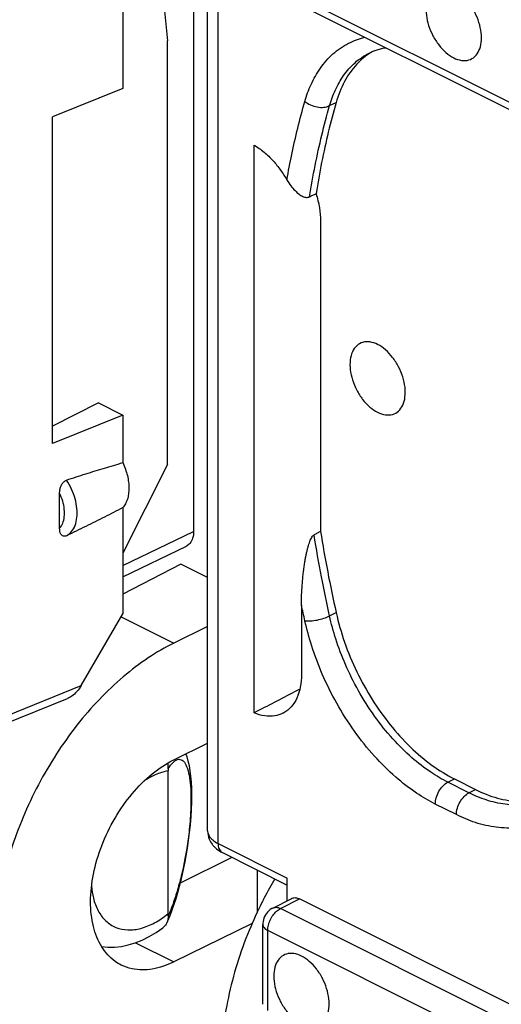
# Model space of a CAD drawing. Units: millimetres. Extents: x -37.5 to 39.3, y -37.3 to 37.
# Drawn here: x -23.4 to -18, y 0.6 to 11.5 of the extents above; entities that cross this region are included whole.
import ezdxf

# ---------------------------------------------------------------- set-up
doc = ezdxf.new("R2010")
doc.units = ezdxf.units.MM
doc.header["$LTSCALE"] = 16.335
doc.layers.get('0').update_dxf_attribs({"linetype": 'CONTINUOUS'})

msp = doc.modelspace()

# ---------------------------------------------------------------- linework, layer by layer
at = {"color": 0, "linetype": 'CONTINUOUS'}
for p, q in [((-22.166, 15.446), (-21.732, 11.299)), ((-22.231, 15.283), (-22.231, 10.77)), ((-16.395, 9.851), (-21.471, 12.39)), ((-21.442, 12.299), (-21.442, 5.838)), ((-16.343, 9.743), (-21.419, 12.281)), ((-21.287, 2.506), (-21.287, 12.215)), ((-21.169, 2.365), (-21.169, 12.157)), ((-21.732, 6.584), (-21.732, 11.299)), ((-19.473, 11.171), (-19.472, 11.172)), ((-22.231, 10.77), (-23.013, 10.454)), ((-19.927, 10.579), (-19.854, 10.614)), ((-23.013, 6.817), (-23.013, 10.454)), ((-20.768, 3.818), (-20.768, 10.14)), ((-20.028, 9.291), (-20.028, 5.839)), ((-22.503, 7.269), (-23.013, 7.01)), ((-22.503, 7.269), (-22.231, 7.133)), ((-22.231, 7.133), (-23.013, 6.817)), ((-22.231, 7.133), (-22.231, 6.604)), ((-21.732, 6.584), (-22.231, 5.595)), ((-22.935, 5.874), (-22.935, 6.264)), ((-22.231, 6.103), (-22.231, 4.92)), ((-22.231, 5.458), (-21.442, 5.838)), ((-22.231, 5.334), (-21.522, 5.675)), ((-21.584, 5.475), (-22.231, 5.14)), ((-21.287, 5.327), (-21.584, 5.475)), ((-20.241, 5.017), (-20.24, 4.245)), ((-19.927, 4.897), (-19.854, 4.934)), ((-22.694, 4.123), (-22.231, 4.92)), ((-22.248, 4.888), (-21.663, 4.595)), ((-21.287, 4.78), (-21.663, 4.595)), ((-23.514, 3.79), (-22.694, 4.123)), ((-23.562, 3.688), (-22.848, 3.977)), ((-21.663, 3.296), (-21.287, 3.481)), ((-21.726, 1.583), (-21.726, 3.171)), ((-18.609, 3.046), (-18.536, 3.082)), ((-18.536, 3.082), (-18.303, 2.965)), ((-18.374, 2.928), (-18.609, 3.046)), ((-18.374, 2.928), (-18.303, 2.965)), ((-18.514, 2.685), (-18.749, 2.802)), ((-21.169, 2.365), (-20.398, 1.979)), ((-21.015, 2.209), (-21.584, 1.925)), ((-21.533, 2.183), (-21.525, 2.226)), ((-21.12, 2.262), (-20.398, 1.901)), ((-21.537, 2.161), (-21.533, 2.183)), ((-20.735, 2.069), (-20.735, 1.594)), ((-20.398, 1.727), (-20.398, 1.979)), ((-21.618, 1.819), (-21.599, 1.887)), ((-21.584, 1.925), (-21.591, 1.921)), ((-21.584, 1.925), (-21.584, 1.948)), ((-20.56, 1.645), (-20.349, 1.752)), ((-20.474, 1.64), (-20.264, 1.747)), ((-9.045, -3.862), (-20.264, 1.747)), ((-9.259, -3.967), (-20.474, 1.64)), ((-20.789, 1.474), (-21.663, 1.045)), ((-20.671, 0.573), (-20.671, 1.463)), ((-20.615, 0.506), (-20.615, 1.396)), ((-9.4, -4.211), (-20.615, 1.396)), ((-22.09, 1.259), (-21.663, 1.045))]:
    msp.add_line(p, q, dxfattribs=at)
for points in [[(-19.473, 11.171), (-19.451, 11.181), (-19.386, 11.205)], [(-19.386, 11.205), (-19.318, 11.222), (-19.305, 11.224)], [(-21.525, 2.226), (-21.51, 2.311), (-21.498, 2.397), (-21.487, 2.485), (-21.477, 2.572), (-21.47, 2.659), (-21.465, 2.744), (-21.462, 2.826), (-21.461, 2.904), (-21.462, 2.979), (-21.466, 3.048), (-21.472, 3.114), (-21.48, 3.174), (-21.489, 3.23), (-21.501, 3.282), (-21.515, 3.33), (-21.527, 3.363)], [(-21.599, 1.887), (-21.582, 1.955), (-21.566, 2.024), (-21.551, 2.092), (-21.537, 2.161)], [(-21.681, 1.624), (-21.659, 1.687), (-21.638, 1.752), (-21.618, 1.819)], [(-20.56, 1.645), (-20.57, 1.639), (-20.588, 1.628), (-20.604, 1.615), (-20.619, 1.6), (-20.631, 1.584), (-20.642, 1.568), (-20.651, 1.551), (-20.659, 1.533), (-20.664, 1.515), (-20.668, 1.497), (-20.67, 1.48), (-20.671, 1.463)], [(-21.739, 1.482), (-21.73, 1.502), (-21.705, 1.562), (-21.681, 1.624)], [(-22.467, 1.216), (-22.399, 1.209), (-22.324, 1.21), (-22.247, 1.218), (-22.17, 1.234), (-22.092, 1.258), (-22.015, 1.289), (-21.938, 1.327), (-21.861, 1.373), (-21.786, 1.426), (-21.778, 1.432)]]:
    msp.add_lwpolyline(points, dxfattribs=at)
for points, knots in [([(-18.543, 11.866), (-18.57, 11.88), (-18.625, 11.899), (-18.71, 11.896), (-18.782, 11.856), (-18.83, 11.784), (-18.853, 11.691), (-18.852, 11.583), (-18.826, 11.469), (-18.779, 11.356), (-18.714, 11.254), (-18.636, 11.169), (-18.574, 11.127), (-18.543, 11.111)], [0, 0, 0, 0, 0.081776, 0.153396, 0.221511, 0.294817, 0.379068, 0.475329, 0.581106, 0.691812, 0.801941, 0.906091, 1, 1, 1, 1]), ([(-18.543, 11.111), (-18.516, 11.098), (-18.461, 11.078), (-18.376, 11.081), (-18.304, 11.122), (-18.256, 11.193), (-18.233, 11.286), (-18.235, 11.394), (-18.26, 11.508), (-18.307, 11.621), (-18.372, 11.723), (-18.451, 11.808), (-18.512, 11.851), (-18.543, 11.866)], [0, 0, 0, 0, 0.081776, 0.153396, 0.221511, 0.294817, 0.379068, 0.475329, 0.581106, 0.691812, 0.801941, 0.906091, 1, 1, 1, 1]), ([(-20.202, 10.627), (-20.184, 10.691), (-20.137, 10.82), (-20.035, 11.001), (-19.896, 11.161), (-19.725, 11.278), (-19.598, 11.325), (-19.535, 11.34)], [0, 0, 0, 0, 0.195349, 0.399664, 0.605715, 0.811439, 1, 1, 1, 1]), ([(-19.438, 11.187), (-19.443, 11.184), (-19.454, 11.178), (-19.465, 11.171), (-19.471, 11.167)], [0, 0, 0, 0, 0.421896, 1, 1, 1, 1]), ([(-19.927, 10.579), (-19.91, 10.637), (-19.868, 10.754), (-19.776, 10.918), (-19.649, 11.063), (-19.539, 11.138), (-19.478, 11.169), (-19.473, 11.171)], [0, 0, 0, 0, 0.236442, 0.483392, 0.732465, 0.981253, 1, 1, 1, 1]), ([(-19.471, 11.167), (-19.527, 11.132), (-19.639, 11.038), (-19.771, 10.847), (-19.831, 10.695), (-19.854, 10.614)], [0, 0, 0, 0, 0.289659, 0.632204, 1, 1, 1, 1]), ([(-20.403, 9.753), (-20.386, 9.847), (-20.349, 10.039), (-20.283, 10.331), (-20.231, 10.527), (-20.202, 10.627)], [0, 0, 0, 0, 0.320446, 0.653592, 1, 1, 1, 1]), ([(-20.202, 10.627), (-20.184, 10.611), (-20.14, 10.584), (-20.067, 10.561), (-19.994, 10.557), (-19.947, 10.569), (-19.927, 10.579)], [0, 0, 0, 0, 0.251768, 0.516591, 0.772266, 1, 1, 1, 1]), ([(-20.15, 9.565), (-20.132, 9.681), (-20.091, 9.911), (-20.016, 10.249), (-19.958, 10.47), (-19.927, 10.579)], [0, 0, 0, 0, 0.339978, 0.673309, 1, 1, 1, 1]), ([(-19.854, 10.614), (-19.886, 10.505), (-19.944, 10.284), (-20.018, 9.945), (-20.059, 9.715), (-20.078, 9.599)], [0, 0, 0, 0, 0.326696, 0.660031, 1, 1, 1, 1]), ([(-20.768, 10.14), (-20.729, 10.117), (-20.654, 10.064), (-20.556, 9.968), (-20.472, 9.863), (-20.424, 9.789), (-20.403, 9.753)], [0, 0, 0, 0, 0.251617, 0.510222, 0.763047, 1, 1, 1, 1]), ([(-20.403, 9.753), (-20.39, 9.729), (-20.361, 9.687), (-20.315, 9.635), (-20.271, 9.595), (-20.229, 9.568), (-20.188, 9.555), (-20.161, 9.559), (-20.15, 9.565)], [0, 0, 0, 0, 0.241276, 0.448672, 0.623131, 0.77036, 0.892077, 1, 1, 1, 1]), ([(-20.15, 9.565), (-20.138, 9.57), (-20.114, 9.582), (-20.09, 9.593), (-20.078, 9.599)], [0, 0, 0, 0, 0.500136, 1, 1, 1, 1]), ([(-20.078, 9.599), (-20.062, 9.547), (-20.037, 9.446), (-20.028, 9.341), (-20.028, 9.291)], [0, 0, 0, 0, 0.517293, 1, 1, 1, 1]), ([(-19.392, 7.92), (-19.419, 7.933), (-19.474, 7.953), (-19.559, 7.95), (-19.63, 7.909), (-19.679, 7.837), (-19.702, 7.744), (-19.7, 7.637), (-19.675, 7.523), (-19.628, 7.41), (-19.563, 7.308), (-19.484, 7.223), (-19.423, 7.18), (-19.392, 7.165)], [0, 0, 0, 0, 0.081776, 0.153396, 0.221511, 0.294817, 0.379068, 0.475329, 0.581106, 0.691812, 0.801941, 0.906091, 1, 1, 1, 1]), ([(-19.392, 7.165), (-19.365, 7.151), (-19.31, 7.132), (-19.225, 7.135), (-19.153, 7.175), (-19.105, 7.247), (-19.082, 7.34), (-19.083, 7.447), (-19.109, 7.562), (-19.156, 7.674), (-19.221, 7.777), (-19.299, 7.861), (-19.36, 7.904), (-19.392, 7.92)], [0, 0, 0, 0, 0.081776, 0.153396, 0.221511, 0.294817, 0.379068, 0.475329, 0.581106, 0.691812, 0.801941, 0.906091, 1, 1, 1, 1]), ([(-22.858, 6.41), (-22.787, 6.433), (-22.646, 6.479), (-22.438, 6.544), (-22.3, 6.584), (-22.231, 6.604)], [0, 0, 0, 0, 0.341925, 0.675377, 1, 1, 1, 1]), ([(-22.231, 6.604), (-22.22, 6.58), (-22.201, 6.533), (-22.179, 6.461), (-22.166, 6.39), (-22.162, 6.321), (-22.166, 6.256), (-22.178, 6.197), (-22.2, 6.146), (-22.22, 6.116), (-22.231, 6.103)], [0, 0, 0, 0, 0.146548, 0.290161, 0.428665, 0.560202, 0.683381, 0.797469, 0.902603, 1, 1, 1, 1]), ([(-22.935, 6.264), (-22.935, 6.277), (-22.933, 6.303), (-22.923, 6.339), (-22.906, 6.371), (-22.884, 6.396), (-22.866, 6.407), (-22.858, 6.41)], [0, 0, 0, 0, 0.224731, 0.443707, 0.650119, 0.841723, 1, 1, 1, 1]), ([(-22.858, 5.79), (-22.836, 5.801), (-22.797, 5.835), (-22.758, 5.907), (-22.739, 5.995), (-22.74, 6.096), (-22.76, 6.203), (-22.799, 6.31), (-22.837, 6.377), (-22.858, 6.41)], [0, 0, 0, 0, 0.105789, 0.221788, 0.353378, 0.501022, 0.661735, 0.830132, 1, 1, 1, 1]), ([(-22.935, 5.874), (-22.92, 5.89), (-22.895, 5.931), (-22.879, 6.004), (-22.88, 6.087), (-22.898, 6.176), (-22.921, 6.235), (-22.935, 6.264)], [0, 0, 0, 0, 0.158161, 0.338902, 0.543174, 0.766428, 1, 1, 1, 1]), ([(-22.231, 6.103), (-22.299, 6.068), (-22.436, 5.997), (-22.645, 5.893), (-22.786, 5.824), (-22.858, 5.79)], [0, 0, 0, 0, 0.328468, 0.661742, 1, 1, 1, 1]), ([(-22.858, 5.79), (-22.865, 5.787), (-22.881, 5.782), (-22.906, 5.789), (-22.924, 5.81), (-22.933, 5.839), (-22.935, 5.862), (-22.935, 5.874)], [0, 0, 0, 0, 0.177159, 0.344599, 0.521887, 0.738648, 1, 1, 1, 1]), ([(-21.442, 5.838), (-21.442, 5.812), (-21.448, 5.765), (-21.476, 5.706), (-21.507, 5.682), (-21.522, 5.675)], [0, 0, 0, 0, 0.398958, 0.739839, 1, 1, 1, 1]), ([(-20.028, 5.839), (-20.04, 5.832), (-20.064, 5.819), (-20.088, 5.806), (-20.1, 5.799)], [0, 0, 0, 0, 0.499901, 1, 1, 1, 1]), ([(-20.028, 5.839), (-20.004, 5.688), (-19.95, 5.385), (-19.888, 5.084), (-19.854, 4.934)], [0, 0, 0, 0, 0.49738, 1, 1, 1, 1]), ([(-20.24, 5.02), (-20.24, 5.046), (-20.24, 5.098), (-20.237, 5.173), (-20.232, 5.242), (-20.227, 5.307), (-20.221, 5.368), (-20.214, 5.425), (-20.206, 5.477), (-20.198, 5.526), (-20.19, 5.57), (-20.181, 5.61), (-20.172, 5.646), (-20.163, 5.68), (-20.153, 5.711), (-20.143, 5.739), (-20.131, 5.764), (-20.118, 5.784), (-20.106, 5.796), (-20.1, 5.799)], [0, 0, 0, 0, 0.099989, 0.192914, 0.279448, 0.360402, 0.436402, 0.507509, 0.573509, 0.634281, 0.689898, 0.740789, 0.787497, 0.831017, 0.871359, 0.908204, 0.94189, 0.973435, 1, 1, 1, 1]), ([(-19.927, 4.897), (-19.959, 5.042), (-20.022, 5.342), (-20.075, 5.644), (-20.1, 5.799)], [0, 0, 0, 0, 0.485985, 1, 1, 1, 1]), ([(-20.202, 4.843), (-20.209, 4.873), (-20.221, 4.931), (-20.235, 4.988), (-20.241, 5.017)], [0, 0, 0, 0, 0.504459, 1, 1, 1, 1]), ([(-19.854, 4.934), (-19.829, 4.822), (-19.765, 4.598), (-19.63, 4.274), (-19.459, 3.966), (-19.26, 3.684), (-19.036, 3.437), (-18.796, 3.233), (-18.623, 3.126), (-18.536, 3.082)], [0, 0, 0, 0, 0.146205, 0.298156, 0.449884, 0.596844, 0.74023, 0.87603, 1, 1, 1, 1]), ([(-20.202, 4.843), (-20.181, 4.841), (-20.136, 4.841), (-20.065, 4.851), (-19.993, 4.869), (-19.947, 4.887), (-19.927, 4.897)], [0, 0, 0, 0, 0.219244, 0.482888, 0.75554, 1, 1, 1, 1]), ([(-18.749, 2.802), (-18.821, 2.839), (-18.975, 2.93), (-19.204, 3.107), (-19.437, 3.338), (-19.658, 3.614), (-19.852, 3.921), (-20.01, 4.239), (-20.126, 4.547), (-20.181, 4.749), (-20.202, 4.843)], [0, 0, 0, 0, 0.094202, 0.20727, 0.335803, 0.474794, 0.617762, 0.757536, 0.887079, 1, 1, 1, 1]), ([(-18.609, 3.046), (-18.675, 3.079), (-18.814, 3.161), (-19.022, 3.322), (-19.233, 3.531), (-19.433, 3.782), (-19.609, 4.06), (-19.752, 4.349), (-19.858, 4.628), (-19.908, 4.811), (-19.927, 4.897)], [0, 0, 0, 0, 0.094373, 0.207423, 0.335887, 0.474769, 0.617639, 0.757349, 0.886869, 1, 1, 1, 1]), ([(-21.663, 4.595), (-21.761, 4.547), (-21.956, 4.433), (-22.234, 4.222), (-22.5, 3.969), (-22.749, 3.681), (-22.976, 3.362), (-23.177, 3.019), (-23.347, 2.66), (-23.484, 2.29), (-23.584, 1.918), (-23.645, 1.551), (-23.66, 1.308), (-23.66, 1.189)], [0, 0, 0, 0, 0.079576, 0.164106, 0.253156, 0.345646, 0.440864, 0.537315, 0.634165, 0.729841, 0.82349, 0.913793, 1, 1, 1, 1]), ([(-20.24, 4.245), (-20.24, 4.199), (-20.248, 4.109), (-20.285, 3.985), (-20.347, 3.884), (-20.409, 3.834), (-20.444, 3.815), (-20.448, 3.813)], [0, 0, 0, 0, 0.278383, 0.5345, 0.763647, 0.97256, 1, 1, 1, 1]), ([(-22.694, 4.123), (-22.708, 4.098), (-22.739, 4.055), (-22.793, 4.006), (-22.831, 3.984), (-22.848, 3.977)], [0, 0, 0, 0, 0.393696, 0.742677, 1, 1, 1, 1]), ([(-20.259, 4.081), (-20.278, 4.071), (-20.448, 3.983), (-20.618, 3.896), (-20.768, 3.818)], [0, 0, 0, 0, 0.116442, 1, 1, 1, 1]), ([(-20.448, 3.813), (-20.476, 3.799), (-20.542, 3.778), (-20.654, 3.779), (-20.73, 3.802), (-20.768, 3.818)], [0, 0, 0, 0, 0.281378, 0.626728, 1, 1, 1, 1]), ([(-22.249, 1.01), (-22.273, 1.022), (-22.359, 1.074), (-22.482, 1.213), (-22.572, 1.447), (-22.6, 1.725), (-22.566, 2.031), (-22.473, 2.345), (-22.327, 2.647), (-22.137, 2.919), (-21.917, 3.141), (-21.748, 3.254), (-21.663, 3.296)], [0, 0, 0, 0, 0.029132, 0.109429, 0.198269, 0.300059, 0.413194, 0.533323, 0.658237, 0.779477, 0.89544, 1, 1, 1, 1]), ([(-21.726, 3.196), (-21.708, 3.224), (-21.677, 3.266), (-21.628, 3.3), (-21.607, 3.301)], [0, 0, 0, 0, 0.606671, 1, 1, 1, 1]), ([(-21.726, 3.196), (-21.726, 3.193), (-21.726, 3.187), (-21.726, 3.179), (-21.726, 3.173), (-21.726, 3.171)], [0, 0, 0, 0, 0.333732, 0.668066, 1, 1, 1, 1]), ([(-21.558, 3.283), (-21.539, 3.268), (-21.514, 3.214), (-21.489, 3.119), (-21.475, 3.001), (-21.47, 2.872), (-21.473, 2.741), (-21.481, 2.614), (-21.492, 2.496), (-21.506, 2.388), (-21.518, 2.309), (-21.526, 2.267), (-21.527, 2.257)], [0, 0, 0, 0, 0.069021, 0.164973, 0.281371, 0.407851, 0.535583, 0.658433, 0.77269, 0.876788, 0.970728, 1, 1, 1, 1]), ([(-17.061, 3.273), (-17.081, 3.204), (-17.132, 3.065), (-17.246, 2.871), (-17.406, 2.705), (-17.606, 2.588), (-17.834, 2.531), (-18.071, 2.536), (-18.301, 2.59), (-18.446, 2.651), (-18.514, 2.685)], [0, 0, 0, 0, 0.117866, 0.241296, 0.36549, 0.489703, 0.615708, 0.744765, 0.874909, 1, 1, 1, 1]), ([(-21.726, 3.171), (-21.775, 3.163), (-21.867, 3.134), (-21.951, 3.088), (-21.989, 3.064)], [0, 0, 0, 0, 0.522557, 1, 1, 1, 1]), ([(-18.749, 2.802), (-18.749, 2.827), (-18.741, 2.876), (-18.711, 2.946), (-18.667, 3.005), (-18.629, 3.036), (-18.609, 3.046)], [0, 0, 0, 0, 0.246506, 0.511222, 0.769801, 1, 1, 1, 1]), ([(-18.303, 2.965), (-18.223, 2.926), (-18.064, 2.862), (-17.819, 2.821), (-17.636, 2.837), (-17.54, 2.866), (-17.517, 2.874)], [0, 0, 0, 0, 0.327618, 0.631176, 0.911016, 1, 1, 1, 1]), ([(-18.514, 2.685), (-18.514, 2.709), (-18.506, 2.759), (-18.476, 2.828), (-18.432, 2.888), (-18.394, 2.918), (-18.374, 2.928)], [0, 0, 0, 0, 0.246504, 0.511221, 0.7698, 1, 1, 1, 1]), ([(-17.514, 2.867), (-17.527, 2.861), (-17.604, 2.827), (-17.757, 2.789), (-17.972, 2.793), (-18.181, 2.842), (-18.312, 2.897), (-18.374, 2.928)], [0, 0, 0, 0, 0.047569, 0.282623, 0.523368, 0.766162, 1, 1, 1, 1]), ([(-21.287, 2.506), (-21.287, 2.504), (-21.286, 2.472), (-21.275, 2.418), (-21.248, 2.372), (-21.235, 2.355)], [0, 0, 0, 0, 0.033476, 0.597479, 1, 1, 1, 1]), ([(-21.287, 2.506), (-21.287, 2.503), (-21.286, 2.482), (-21.271, 2.443), (-21.228, 2.398), (-21.191, 2.375), (-21.169, 2.365)], [0, 0, 0, 0, 0.054265, 0.320284, 0.630172, 1, 1, 1, 1]), ([(-21.235, 2.355), (-21.228, 2.346), (-21.213, 2.328), (-21.195, 2.312), (-21.186, 2.304)], [0, 0, 0, 0, 0.488005, 1, 1, 1, 1]), ([(-21.169, 2.365), (-21.169, 2.345), (-21.165, 2.309), (-21.141, 2.274), (-21.124, 2.264), (-21.12, 2.262)], [0, 0, 0, 0, 0.494025, 0.902099, 1, 1, 1, 1]), ([(-21.55, 2.139), (-21.558, 2.099), (-21.579, 2.002), (-21.618, 1.853), (-21.667, 1.699), (-21.706, 1.603), (-21.726, 1.56)], [0, 0, 0, 0, 0.200596, 0.492396, 0.762544, 1, 1, 1, 1]), ([(-22.579, 1.888), (-22.576, 1.843), (-22.562, 1.749), (-22.513, 1.614), (-22.427, 1.498), (-22.31, 1.422), (-22.172, 1.394), (-22.022, 1.414), (-21.869, 1.478), (-21.773, 1.544), (-21.726, 1.583)], [0, 0, 0, 0, 0.112763, 0.240475, 0.358958, 0.470807, 0.584474, 0.708166, 0.846412, 1, 1, 1, 1]), ([(-20.538, 1.971), (-20.579, 1.901), (-20.627, 1.813), (-20.673, 1.723), (-20.682, 1.706)], [0, 0, 0, 0, 0.803722, 1, 1, 1, 1]), ([(-20.349, 1.752), (-20.347, 1.753), (-20.333, 1.76), (-20.303, 1.763), (-20.276, 1.754), (-20.264, 1.747)], [0, 0, 0, 0, 0.078324, 0.508111, 1, 1, 1, 1]), ([(-20.682, 1.706), (-20.732, 1.604), (-20.834, 1.381), (-20.962, 1.029), (-21.06, 0.656), (-21.12, 0.288), (-21.134, 0.045), (-21.134, -0.074)], [0, 0, 0, 0, 0.183949, 0.397361, 0.606307, 0.80777, 1, 1, 1, 1]), ([(-20.56, 1.645), (-20.549, 1.65), (-20.519, 1.657), (-20.49, 1.648), (-20.474, 1.64)], [0, 0, 0, 0, 0.393967, 1, 1, 1, 1]), ([(-21.726, 1.56), (-21.726, 1.562), (-21.726, 1.567), (-21.726, 1.575), (-21.726, 1.58), (-21.726, 1.583)], [0, 0, 0, 0, 0.310876, 0.645032, 1, 1, 1, 1]), ([(-20.615, 1.396), (-20.615, 1.415), (-20.61, 1.455), (-20.59, 1.513), (-20.559, 1.566), (-20.521, 1.61), (-20.49, 1.632), (-20.474, 1.64)], [0, 0, 0, 0, 0.195275, 0.405132, 0.617322, 0.819076, 1, 1, 1, 1]), ([(-21.739, 1.482), (-21.739, 1.482), (-21.748, 1.462), (-21.762, 1.445), (-21.778, 1.432)], [0, 0, 0, 0, 0.018057, 1, 1, 1, 1]), ([(-20.671, 1.463), (-20.671, 1.463), (-20.671, 1.45), (-20.657, 1.42), (-20.63, 1.404), (-20.615, 1.396)], [0, 0, 0, 0, 0.00459, 0.434834, 1, 1, 1, 1]), ([(-20.24, 1.11), (-20.267, 1.124), (-20.322, 1.143), (-20.407, 1.14), (-20.479, 1.099), (-20.527, 1.028), (-20.55, 0.935), (-20.549, 0.827), (-20.524, 0.713), (-20.476, 0.6), (-20.411, 0.498), (-20.333, 0.413), (-20.272, 0.371), (-20.24, 0.355)], [0, 0, 0, 0, 0.081776, 0.153396, 0.221511, 0.294817, 0.379068, 0.475329, 0.581106, 0.691812, 0.801941, 0.906091, 1, 1, 1, 1]), ([(-20.24, 0.355), (-20.213, 0.341), (-20.158, 0.322), (-20.073, 0.325), (-20.002, 0.366), (-19.953, 0.437), (-19.93, 0.53), (-19.932, 0.638), (-19.957, 0.752), (-20.004, 0.865), (-20.069, 0.967), (-20.148, 1.052), (-20.209, 1.094), (-20.24, 1.11)], [0, 0, 0, 0, 0.081776, 0.153396, 0.221511, 0.294817, 0.379068, 0.475329, 0.581106, 0.691812, 0.801941, 0.906091, 1, 1, 1, 1]), ([(-21.663, 1.045), (-21.738, 1.008), (-21.89, 0.954), (-22.097, 0.952), (-22.21, 0.991), (-22.249, 1.01)], [0, 0, 0, 0, 0.416666, 0.787733, 1, 1, 1, 1])]:
    msp.add_open_spline(points, degree=3, knots=knots, dxfattribs=at)
for points in [[(-21.607, 3.301), (-21.59, 3.302), (-21.572, 3.294), (-21.558, 3.283)], [(-21.726, 3.196), (-21.725, 3.217), (-21.726, 3.239), (-21.729, 3.26)], [(-21.186, 2.304), (-21.166, 2.288), (-21.143, 2.274), (-21.12, 2.262)], [(-21.538, 2.2), (-21.539, 2.195), (-21.539, 2.19), (-21.54, 2.185)], [(-21.527, 2.257), (-21.531, 2.238), (-21.534, 2.219), (-21.538, 2.2)], [(-21.54, 2.185), (-21.543, 2.17), (-21.546, 2.154), (-21.55, 2.139)], [(-21.726, 1.559), (-21.724, 1.533), (-21.728, 1.506), (-21.739, 1.482)]]:
    msp.add_open_spline(points, degree=3, dxfattribs=at)

doc.saveas('drawing.dxf')
